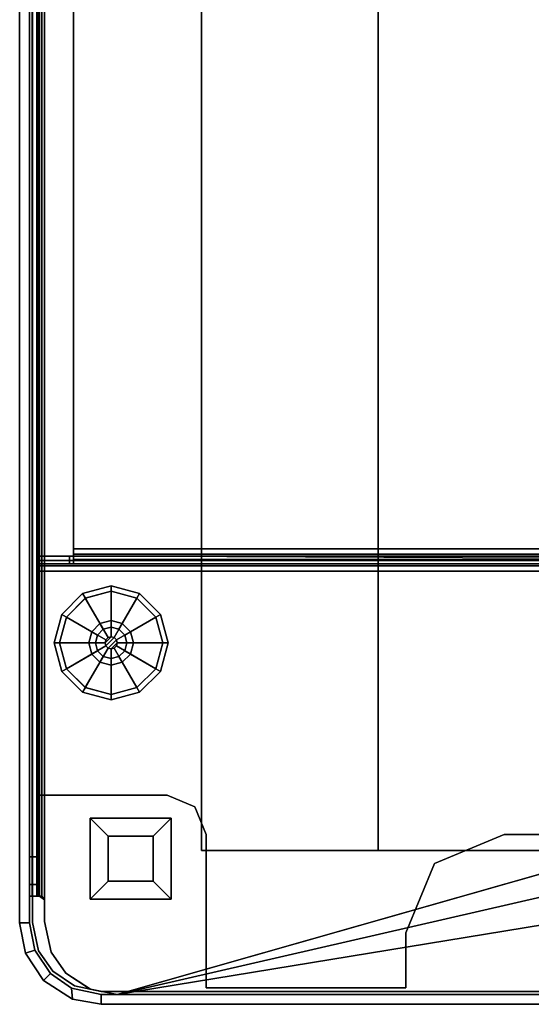
# Model space of a CAD drawing. Units: inches. Extents: x 0 to 220, y 2 to 75.
# Drawn here: x 129 to 134, y 21 to 31 of the extents above; entities that cross this region are included whole.
import ezdxf

# ---------------------------------------------------------------- set-up
doc = ezdxf.new("R2010")
doc.units = ezdxf.units.IN
doc.header["$MEASUREMENT"] = 0
for name, color, linetype in [('PHWALL-BASE', 7, 'Continuous'), ('PHWALL-GLIDE', 7, 'Continuous'), ('PHWALL-HARDWARE', 7, 'Continuous'), ('STORAGE-LAM', 4, 'Continuous'), ('STORAGE-LAMEDGE', 4, 'Continuous')]:
    doc.layers.add(name, color=color, linetype=linetype)

# ---------------------------------------------------------------- blocks, each defined once
blk = doc.blocks.new('PHZ120_75361_0T')
at = {"layer": 'PHWALL-BASE'}
for points in [[(13.5157, 9.3907, 1.1335), (13.5596, 9.3907, 1.0277), (13.5596, -9.3907, 1.0277), (13.5157, -9.3907, 1.1335)], [(13.5157, -9.3907, 3.161), (13.5157, 9.3907, 3.161), (13.5157, 9.3907, 1.1335), (13.5157, -9.3907, 1.1335)], [(13.5596, -9.3907, 1.0277), (13.5596, 9.3907, 1.0277), (13.6654, 9.3907, 0.9839), (13.6654, -9.3907, 0.9839)], [(13.5906, 9.3907, 1.1335), (13.5906, 9.3907, 3.161), (13.5906, -9.3907, 3.161), (13.5906, -9.3907, 1.1335)], [(13.6125, -9.3907, 1.0806), (13.6125, 9.3907, 1.0806), (13.5906, 9.3907, 1.1335), (13.5906, -9.3907, 1.1335)], [(13.6654, 9.3907, 1.0587), (13.6125, 9.3907, 1.0806), (13.6125, -9.3907, 1.0806), (13.6654, -9.3907, 1.0587)], [(13.5906, 9.0777, 3.161), (13.5906, 9.0383, 3.2083), (13.5906, -9.0383, 3.2083), (13.5906, -9.0777, 3.161)], [(13.4409, -9.0383, 3.3579), (13.4409, 9.0383, 3.3579), (7.8346, 9.0383, 3.3579), (7.8346, -9.0383, 3.3579)], [(7.8346, 9.0383, 3.2831), (13.4409, 9.0383, 3.2831), (13.4409, -9.0383, 3.2831), (7.8346, -9.0383, 3.2831)], [(13.5467, 9.0383, 3.3141), (13.4409, 9.0383, 3.3579), (13.4409, -9.0383, 3.3579), (13.5467, -9.0383, 3.3141)], [(13.4409, -9.0383, 3.2831), (13.4409, 9.0383, 3.2831), (13.4938, 9.0383, 3.2612), (13.4938, -9.0383, 3.2612)], [(13.4938, 9.0383, 3.2612), (13.5157, 9.0383, 3.2083), (13.5157, -9.0383, 3.2083), (13.4938, -9.0383, 3.2612)], [(13.5157, -9.0383, 3.2083), (13.5157, 9.0383, 3.2083), (13.5906, 9.0383, 3.2083), (13.5157, -9.0777, 3.161)], [(13.5906, -9.0383, 3.2083), (13.5906, 9.0383, 3.2083), (13.5467, 9.0383, 3.3141), (13.5467, -9.0383, 3.3141)], [(17.9016, -8.7618, 4.1366), (18, -8.7618, 4.1366), (18, -1.0347, 4.1366), (17.9016, -1.0347, 4.1366)], [(18, -1.0347, 0.6532), (18, -8.7618, 0.6532), (17.9016, -8.7618, 0.6532), (17.9016, -1.0347, 0.6532)], [(17.9016, -8.7618, 0.6532), (17.9016, -8.7618, 4.1366), (17.9016, -1.0347, 4.1366), (17.9016, -1.0347, 0.6532)], [(18, -1.0347, 4.1366), (18, -8.7618, 4.1366), (18, -8.7618, 0.6532), (18, -1.0347, 0.6532)], [(17.8705, -8.7598, 3.7784), (17.8705, -8.7598, 3.7327), (17.8705, -1.1713, 3.7327), (17.8705, -1.1713, 3.7784)], [(17.9008, -8.6016, 3.3579), (17.0108, -3.1564, 3.3579), (17.9008, -3.0622, 3.3579), (17.9008, -8.6016, 3.3579)], [(17.9008, -3.0622, 3.4327), (17.0108, -3.1564, 3.4327), (17.9008, -8.6016, 3.4327)], [(17.9008, -8.6016, 3.3579), (17.9008, -3.0622, 3.3579), (17.9008, -3.0622, 3.4327), (17.9008, -8.6016, 3.4327)], [(17.9008, -8.6016, 3.3579), (16.8378, -3.9677, 3.3579), (16.8378, -3.574, 3.3579), (17.0108, -3.1564, 3.3579)], [(16.8378, -3.574, 3.4327), (16.8378, -3.9677, 3.4327), (17.9008, -8.6016, 3.4327), (17.0108, -3.1564, 3.4327)], [(17.9008, -8.6016, 3.3579), (16.6409, -4.1646, 3.3579), (16.7801, -4.1069, 3.3579), (16.8378, -3.9677, 3.3579)], [(16.7801, -4.1069, 3.4327), (16.6409, -4.1646, 3.4327), (17.9008, -8.6016, 3.4327), (16.8378, -3.9677, 3.4327)], [(16.3012, -4.3307, 1.0587), (16.3012, -4.7244, 1.0587), (16.3012, -4.7244, 0.9839), (16.3012, -4.3307, 0.9839)], [(16.3012, -4.7244, 0.9839), (16.3012, -4.7244, 1.0587), (16.5895, -5.4204, 1.0587), (16.5895, -5.4204, 0.9839)], [(16.5895, -5.4204, 1.0587), (17.2854, -5.7087, 1.0587), (17.2854, -5.7087, 0.9839), (16.5895, -5.4204, 0.9839)], [(17.2854, -5.7087, 0.9839), (17.2854, -5.7087, 1.0587), (17.8366, -5.7087, 1.0587), (17.8366, -5.7087, 0.9839)], [(17.8366, -5.7087, 1.0587), (17.8366, -5.7087, 0.9839), (17.8366, -7.7077, 0.9839), (17.8366, -7.7077, 1.0587)], [(16.3012, -7.7077, 1.0587), (16.0228, -7.823, 1.0587), (16.0228, -7.823, 0.9839), (16.3012, -7.7077, 0.9839)], [(17.8366, -7.7077, 0.9839), (17.8366, -7.7077, 1.0587), (16.3012, -7.7077, 1.0587), (16.3012, -7.7077, 0.9839)], [(16.0228, -7.823, 0.9839), (16.0228, -7.823, 1.0587), (15.9075, -8.1014, 1.0587), (15.9075, -8.1014, 0.9839)], [(15.9075, -8.1014, 1.0587), (15.9075, -9.3907, 1.0587), (15.9075, -9.3907, 0.9839), (15.9075, -8.1014, 0.9839)], [(17.9008, -8.6016, 3.4327), (17.8496, -8.8698, 3.4327), (17.8492, -8.8708, 3.3579), (17.9008, -8.6016, 3.3579)], [(17.8705, -8.7598, 3.7784), (17.8161, -9.028, 3.7784), (17.8161, -9.0282, 3.7327), (17.8705, -8.7598, 3.7327)], [(17.9016, -8.7618, 4.1366), (17.8369, -9.0596, 4.1366), (17.9481, -9.0482, 4.1366), (18, -8.7618, 4.1366)], [(17.9481, -9.0482, 0.6532), (17.8369, -9.0596, 0.6532), (17.9016, -8.7618, 0.6532), (18, -8.7618, 0.6532)], [(17.9016, -8.7618, 0.6532), (17.8369, -9.0596, 0.6532), (17.8369, -9.0596, 4.1366), (17.9016, -8.7618, 4.1366)], [(17.9481, -9.0482, 4.1366), (17.9481, -9.0482, 0.6532), (18, -8.7618, 0.6532), (18, -8.7618, 4.1366)], [(17.6875, -9.1166, 3.4327), (17.6875, -9.1166, 3.3579), (17.8492, -8.8708, 3.3579), (17.8496, -8.8698, 3.4327)], [(13.4409, -9.0383, 3.3579), (7.8346, -9.0383, 3.3579), (7.8346, -9.0383, 3.2831), (13.4409, -9.0383, 3.2831)], [(13.4938, -9.0383, 3.2612), (13.5467, -9.0383, 3.3141), (13.4409, -9.0383, 3.3579), (13.4409, -9.0383, 3.2831)], [(13.5906, -9.0383, 3.2083), (13.5467, -9.0383, 3.3141), (13.4938, -9.0383, 3.2612), (13.5157, -9.0383, 3.2083)], [(13.5157, -9.0777, 3.161), (13.5906, -9.0777, 3.161), (13.5906, -9.0383, 3.2083), (13.5157, -9.0383, 3.2083)], [(17.6687, -9.247, 3.7784), (17.6687, -9.247, 3.7327), (17.8161, -9.0282, 3.7327), (17.8161, -9.028, 3.7784)], [(17.6914, -9.2693, 4.1366), (17.761, -9.3389, 4.1366), (17.9481, -9.0482, 4.1366), (17.8369, -9.0596, 4.1366)], [(17.9481, -9.0482, 0.6532), (17.761, -9.3389, 0.6532), (17.6914, -9.2693, 0.6532), (17.8369, -9.0596, 0.6532)], [(17.6914, -9.2693, 0.6532), (17.6914, -9.2693, 4.1366), (17.8369, -9.0596, 4.1366), (17.8369, -9.0596, 0.6532)], [(17.9481, -9.0482, 4.1366), (17.761, -9.3389, 4.1366), (17.761, -9.3389, 0.6532), (17.9481, -9.0482, 0.6532)], [(13.5906, -9.3907, 3.161), (13.5906, -9.0777, 3.161), (13.5157, -9.0777, 3.161), (13.5157, -9.3907, 3.161)], [(17.4795, -9.262, 3.3579), (17.6875, -9.1166, 3.3579), (17.6875, -9.1166, 3.4327), (17.4795, -9.262, 3.4327)], [(17.1724, -9.3299, 3.4327), (17.1724, -9.3299, 3.3579), (17.4795, -9.262, 3.3579), (17.4795, -9.262, 3.4327)], [(17.6687, -9.247, 3.7784), (17.4619, -9.3892, 3.7784), (17.464, -9.3882, 3.7327), (17.6687, -9.247, 3.7327)], [(16.9539, -9.3299, 3.3579), (16.9165, -9.3552, 3.3535), (-16.9165, -9.3552, 3.3535), (-16.9539, -9.3299, 3.3579)], [(16.9539, -9.3299, 3.4327), (-16.9539, -9.3299, 3.4327), (-16.9165, -9.3804, 3.4239), (16.9165, -9.3804, 3.4239)], [(-16.9165, -9.3552, 3.3535), (16.9165, -9.3552, 3.3535), (16.9165, -9.3911, 3.3261), (-16.9165, -9.3911, 3.3261)], [(16.9165, -9.3552, 3.3535), (16.9539, -9.3299, 3.3579), (16.9539, -9.3299, 3.4327), (16.9165, -9.3804, 3.4239)], [(16.9165, -9.4523, 3.3692), (16.9165, -9.3911, 3.3261), (16.9165, -9.3552, 3.3535), (16.9165, -9.3804, 3.4239)], [(16.9539, -9.3299, 3.4327), (16.9539, -9.3299, 3.3579), (17.1724, -9.3299, 3.3579), (17.1724, -9.3299, 3.4327)], [(17.6914, -9.2693, 4.1366), (17.4584, -9.4249, 4.1366), (17.4884, -9.519, 4.1366), (17.761, -9.3389, 4.1366)], [(17.4884, -9.519, 0.6532), (17.4584, -9.4249, 0.6532), (17.6914, -9.2693, 0.6532), (17.761, -9.3389, 0.6532)], [(17.6914, -9.2693, 0.6532), (17.4584, -9.4249, 0.6532), (17.4584, -9.4249, 4.1366), (17.6914, -9.2693, 4.1366)], [(17.4884, -9.519, 4.1366), (17.4884, -9.519, 0.6532), (17.761, -9.3389, 0.6532), (17.761, -9.3389, 4.1366)], [(17.1815, -9.4488, 3.7784), (-17.1815, -9.4488, 3.7784), (-17.1815, -9.4488, 3.7327), (17.1815, -9.4488, 3.7327)], [(-16.9165, -9.3804, 3.4239), (-16.9165, -9.4523, 3.3692), (16.9165, -9.4523, 3.3692), (16.9165, -9.3804, 3.4239)], [(16.9165, -9.3911, 3.3261), (16.9165, -9.4047, 3.2831), (-16.9165, -9.4047, 3.2831), (-16.9165, -9.3911, 3.3261)], [(16.9165, -9.4523, 3.3692), (-16.9165, -9.4523, 3.3692), (-16.9165, -9.4795, 3.2831), (16.9165, -9.4795, 3.2831)], [(13.5157, -9.3907, 3.161), (13.5906, -9.3907, 3.161), (13.5906, -9.3907, 1.1335), (13.5157, -9.3907, 1.1335)], [(13.5596, -9.3907, 1.0277), (13.6125, -9.3907, 1.0806), (13.5906, -9.3907, 1.1335), (13.5157, -9.3907, 1.1335)], [(13.6654, -9.3907, 1.0587), (13.6125, -9.3907, 1.0806), (13.5596, -9.3907, 1.0277), (13.6654, -9.3907, 0.9839)], [(15.9075, -9.3907, 0.9839), (15.9075, -9.3907, 1.0587), (13.6654, -9.3907, 1.0587), (13.6654, -9.3907, 0.9839)], [(16.5228, -9.4795, 0.6532), (16.5228, -9.4047, 0.6532), (16.8012, -9.4047, 0.7685), (16.8012, -9.4795, 0.7685)], [(16.8012, -9.4047, 0.7685), (16.9165, -9.4047, 1.0469), (16.9165, -9.4795, 1.0469), (16.8012, -9.4795, 0.7685)], [(16.9165, -9.4047, 3.2831), (16.9165, -9.3911, 3.3261), (16.9165, -9.4523, 3.3692), (16.9165, -9.4795, 3.2831)], [(16.9165, -9.4795, 1.0469), (16.9165, -9.4047, 1.0469), (16.9165, -9.4047, 3.2831), (16.9165, -9.4795, 3.2831)], [(17.1815, -9.4488, 3.7784), (17.1815, -9.4488, 3.7327), (17.464, -9.3882, 3.7327), (17.4619, -9.3892, 3.7784)], [(17.1839, -9.4795, 4.1366), (17.1839, -9.578, 4.1366), (17.4884, -9.519, 4.1366), (17.4584, -9.4249, 4.1366)], [(17.4884, -9.519, 0.6532), (17.1839, -9.578, 0.6532), (17.1839, -9.4795, 0.6532), (17.4584, -9.4249, 0.6532)], [(17.1839, -9.4795, 0.6532), (17.1839, -9.4795, 4.1366), (17.4584, -9.4249, 4.1366), (17.4584, -9.4249, 0.6532)], [(17.1839, -9.4795, 4.1366), (-17.1839, -9.4795, 4.1366), (-17.1839, -9.578, 4.1366), (17.1839, -9.578, 4.1366)], [(-17.1839, -9.578, 0.6532), (-17.1839, -9.4795, 0.6532), (17.1839, -9.4795, 0.6532), (17.1839, -9.578, 0.6532)], [(17.1839, -9.4795, 0.6532), (-17.1839, -9.4795, 0.6532), (-17.1839, -9.4795, 4.1366), (17.1839, -9.4795, 4.1366)], [(17.4884, -9.519, 4.1366), (17.1839, -9.578, 4.1366), (17.1839, -9.578, 0.6532), (17.4884, -9.519, 0.6532)], [(-17.1839, -9.578, 4.1366), (-17.1839, -9.578, 0.6532), (17.1839, -9.578, 0.6532), (17.1839, -9.578, 4.1366)]]:
    blk.add_3dface(points, dxfattribs=at)
for points, invisible_edges in [([(15.6319, -0.2306, 1.0587), (15.6319, 0.2306, 1.0587), (13.6654, 9.3907, 1.0587), (13.6654, -9.3907, 1.0587)], 10), ([(15.6319, -0.2306, 0.9839), (13.6654, -9.3907, 0.9839), (13.6654, 9.3907, 0.9839), (15.6319, 0.2306, 0.9839)], 5), ([(15.9075, -9.3907, 1.0587), (15.7472, -0.509, 1.0587), (15.6319, -0.2306, 1.0587), (13.6654, -9.3907, 1.0587)], 5), ([(15.9075, -9.3907, 0.9839), (13.6654, -9.3907, 0.9839), (15.6319, -0.2306, 0.9839), (15.7472, -0.509, 0.9839)], 10), ([(16.0228, -7.823, 1.0587), (15.7472, -0.509, 1.0587), (15.9075, -9.3907, 1.0587), (15.9075, -8.1014, 1.0587)], 3), ([(16.3012, -4.3307, 1.0587), (15.7472, -0.509, 1.0587), (16.0228, -7.823, 1.0587), (16.3012, -4.7244, 1.0587)], 7), ([(16.0228, -7.823, 0.9839), (15.9075, -8.1014, 0.9839), (15.9075, -9.3907, 0.9839), (15.7472, -0.509, 0.9839)], 12), ([(16.3012, -4.3307, 0.9839), (16.3012, -4.7244, 0.9839), (16.0228, -7.823, 0.9839), (15.7472, -0.509, 0.9839)], 14), ([(17.8705, -1.1713, 3.7327), (17.8705, -8.7598, 3.7327), (-17.8705, -8.7598, 3.7327), (-17.8705, -1.1713, 3.7327)], 10), ([(-17.8705, -8.7598, 3.7784), (17.8705, -8.7598, 3.7784), (17.8705, -1.1713, 3.7784), (-17.8705, -1.1713, 3.7784)], 5), ([(-16.6409, -4.1646, 3.3579), (16.6409, -4.1646, 3.3579), (17.9008, -8.6016, 3.3579), (-17.9008, -8.6016, 3.3579)], 5), ([(17.9008, -8.6016, 3.4327), (16.6409, -4.1646, 3.4327), (-16.6409, -4.1646, 3.4327), (-17.9008, -8.6016, 3.4327)], 10), ([(16.3012, -7.7077, 1.0587), (16.5895, -5.4204, 1.0587), (16.3012, -4.7244, 1.0587), (16.0228, -7.823, 1.0587)], 5), ([(16.3012, -7.7077, 0.9839), (16.0228, -7.823, 0.9839), (16.3012, -4.7244, 0.9839), (16.5895, -5.4204, 0.9839)], 10), ([(17.2854, -5.7087, 1.0587), (16.5895, -5.4204, 1.0587), (16.3012, -7.7077, 1.0587), (17.8366, -7.7077, 1.0587)], 10), ([(17.2854, -5.7087, 0.9839), (17.8366, -7.7077, 0.9839), (16.3012, -7.7077, 0.9839), (16.5895, -5.4204, 0.9839)], 5), ([(17.8366, -7.7077, 1.0587), (17.8366, -5.7087, 1.0587), (17.2854, -5.7087, 1.0587), (17.8366, -7.7077, 1.0587)], 4), ([(17.8366, -7.7077, 0.9839), (17.8366, -7.7077, 0.9839), (17.2854, -5.7087, 0.9839), (17.8366, -5.7087, 0.9839)], 2), ([(17.8492, -8.8708, 3.3579), (-17.8462, -8.8783, 3.3579), (-17.9008, -8.6016, 3.3579), (17.9008, -8.6016, 3.3579)], 5), ([(17.8496, -8.8698, 3.4327), (17.9012, -8.6007, 3.4327), (-17.9004, -8.6007, 3.4327), (-17.8458, -8.8774, 3.4327)], 10), ([(17.8161, -9.0282, 3.7327), (-17.8161, -9.0282, 3.7327), (-17.8705, -8.7598, 3.7327), (17.8705, -8.7598, 3.7327)], 5), ([(-17.8705, -8.7598, 3.7784), (-17.8161, -9.0282, 3.7784), (17.8161, -9.0282, 3.7784), (17.8705, -8.7598, 3.7784)], 10), ([(17.8496, -8.8698, 3.4327), (-17.8462, -8.8783, 3.4327), (-17.6875, -9.1166, 3.4327), (17.6875, -9.1166, 3.4327)], 5), ([(17.8492, -8.8708, 3.3579), (17.6875, -9.1166, 3.3579), (-17.6875, -9.1166, 3.3579), (-17.8462, -8.8783, 3.3579)], 10), ([(17.8161, -9.0282, 3.7327), (17.6687, -9.247, 3.7327), (-17.6687, -9.247, 3.7327), (-17.8161, -9.0282, 3.7327)], 10), ([(-17.6687, -9.247, 3.7784), (17.6687, -9.247, 3.7784), (17.8161, -9.0282, 3.7784), (-17.8161, -9.0282, 3.7784)], 5), ([(-17.6875, -9.1166, 3.3579), (17.6875, -9.1166, 3.3579), (17.4795, -9.262, 3.3579), (-17.4478, -9.2759, 3.3579)], 5), ([(-17.6875, -9.1166, 3.4327), (-17.4478, -9.2759, 3.4327), (17.4795, -9.262, 3.4327), (17.6875, -9.1166, 3.4327)], 10), ([(17.464, -9.3882, 3.7327), (-17.464, -9.3882, 3.7327), (-17.6687, -9.247, 3.7327), (17.6687, -9.247, 3.7327)], 5), ([(-17.6687, -9.247, 3.7784), (-17.464, -9.3882, 3.7784), (17.464, -9.3882, 3.7784), (17.6687, -9.247, 3.7784)], 10), ([(17.4795, -9.262, 3.3579), (17.1724, -9.3299, 3.3579), (-17.1724, -9.3299, 3.3579), (-17.4478, -9.2759, 3.3579)], 8), ([(17.4795, -9.262, 3.4327), (-17.4478, -9.2759, 3.4327), (-17.1724, -9.3299, 3.4327), (17.1724, -9.3299, 3.4327)], 1), ([(17.464, -9.3882, 3.7327), (17.1815, -9.4488, 3.7327), (-17.1815, -9.4488, 3.7327), (-17.464, -9.3882, 3.7327)], 8), ([(-17.1815, -9.4488, 3.7784), (17.1815, -9.4488, 3.7784), (17.464, -9.3882, 3.7784), (-17.464, -9.3882, 3.7784)], 4), ([(16.9165, -9.4047, 1.0469), (16.8012, -9.4047, 0.7685), (-16.8012, -9.4047, 0.7685), (-16.9165, -9.4047, 1.0469)], 10), ([(-16.9165, -9.4047, 3.2831), (16.9165, -9.4047, 3.2831), (16.9165, -9.4047, 1.0469), (-16.9165, -9.4047, 1.0469)], 4), ([(-16.8012, -9.4047, 0.7685), (16.8012, -9.4047, 0.7685), (16.5228, -9.4047, 0.6532), (-16.5228, -9.4047, 0.6532)], 5), ([(-16.5228, -9.4047, 0.6532), (16.5228, -9.4047, 0.6532), (16.5228, -9.4795, 0.6532), (-16.5228, -9.4795, 0.6532)], 5), ([(16.9165, -9.4795, 1.0469), (-16.9165, -9.4795, 1.0469), (-16.8012, -9.4795, 0.7685), (16.8012, -9.4795, 0.7685)], 5), ([(-16.9165, -9.4795, 3.2831), (-16.9165, -9.4795, 1.0469), (16.9165, -9.4795, 1.0469), (16.9165, -9.4795, 3.2831)], 2), ([(-16.8012, -9.4795, 0.7685), (-16.5228, -9.4795, 0.6532), (16.5228, -9.4795, 0.6532), (16.8012, -9.4795, 0.7685)], 10)]:
    blk.add_3dface(points, dxfattribs=dict(at, invisible_edges=invisible_edges))
at = {"layer": 'PHWALL-GLIDE'}
for points in [[(13.8882, -8.376, 0.0827), (14.0972, -8.167, 0.0827), (14.1239, -8.2134, 0.0239), (13.9346, -8.4028, 0.0239)], [(13.8882, -8.376, 0.2308), (14.0972, -8.167, 0.2308), (14.0972, -8.167, 0.0827), (13.8882, -8.376, 0.0827)], [(13.935, -8.403, 0.2897), (14.1242, -8.2138, 0.2897), (14.0972, -8.167, 0.2308), (13.8882, -8.376, 0.2308)], [(14.0972, -8.167, 0.0827), (14.3826, -8.0906, 0.0827), (14.3826, -8.1441, 0.0239), (14.1239, -8.2134, 0.0239)], [(14.0972, -8.167, 0.2308), (14.3826, -8.0906, 0.2308), (14.3826, -8.0906, 0.0827), (14.0972, -8.167, 0.0827)], [(14.1242, -8.2138, 0.2897), (14.3826, -8.1446, 0.2897), (14.3826, -8.0906, 0.2308), (14.0972, -8.167, 0.2308)], [(14.1239, -8.2134, 0.0239), (14.3826, -8.1441, 0.0239), (14.3826, -8.6003, 0), (14.352, -8.6085, 0)], [(14.2709, -8.4679, 0.3146), (14.3826, -8.438, 0.3146), (14.3826, -8.1446, 0.2897), (14.1242, -8.2138, 0.2897)], [(14.3826, -8.0906, 0.0827), (14.668, -8.167, 0.0827), (14.6413, -8.2134, 0.0239), (14.3826, -8.1441, 0.0239)], [(14.3826, -8.0906, 0.2308), (14.668, -8.167, 0.2308), (14.668, -8.167, 0.0827), (14.3826, -8.0906, 0.0827)], [(14.3826, -8.1446, 0.2897), (14.641, -8.2138, 0.2897), (14.668, -8.167, 0.2308), (14.3826, -8.0906, 0.2308)], [(14.3826, -8.1441, 0.0239), (14.6413, -8.2134, 0.0239), (14.4132, -8.6085, 0), (14.3826, -8.6003, 0)], [(14.3826, -8.438, 0.3146), (14.4943, -8.4679, 0.3146), (14.641, -8.2138, 0.2897), (14.3826, -8.1446, 0.2897)], [(14.641, -8.2138, 0.2897), (14.8302, -8.403, 0.2897), (14.877, -8.376, 0.2308), (14.668, -8.167, 0.2308)], [(14.668, -8.167, 0.0827), (14.877, -8.376, 0.0827), (14.8306, -8.4028, 0.0239), (14.6413, -8.2134, 0.0239)], [(14.668, -8.167, 0.2308), (14.877, -8.376, 0.2308), (14.877, -8.376, 0.0827), (14.668, -8.167, 0.0827)], [(13.9346, -8.4028, 0.0239), (14.1239, -8.2134, 0.0239), (14.352, -8.6085, 0), (14.3297, -8.6309, 0)], [(14.1891, -8.5497, 0.3146), (14.2709, -8.4679, 0.3146), (14.1242, -8.2138, 0.2897), (13.935, -8.403, 0.2897)], [(14.6413, -8.2134, 0.0239), (14.8306, -8.4028, 0.0239), (14.4355, -8.6309, 0), (14.4132, -8.6085, 0)], [(14.4943, -8.4679, 0.3146), (14.5761, -8.5497, 0.3146), (14.8302, -8.403, 0.2897), (14.641, -8.2138, 0.2897)], [(13.8117, -8.6614, 0.0827), (13.8882, -8.376, 0.0827), (13.9346, -8.4028, 0.0239), (13.8653, -8.6614, 0.0239)], [(13.8117, -8.6614, 0.2308), (13.8882, -8.376, 0.2308), (13.8882, -8.376, 0.0827), (13.8117, -8.6614, 0.0827)], [(13.8658, -8.6614, 0.2897), (13.935, -8.403, 0.2897), (13.8882, -8.376, 0.2308), (13.8117, -8.6614, 0.2308)], [(14.8302, -8.403, 0.2897), (14.8994, -8.6614, 0.2897), (14.9535, -8.6614, 0.2308), (14.877, -8.376, 0.2308)], [(14.877, -8.376, 0.0827), (14.9535, -8.6614, 0.0827), (14.8999, -8.6614, 0.0239), (14.8306, -8.4028, 0.0239)], [(14.877, -8.376, 0.2308), (14.9535, -8.6614, 0.2308), (14.9535, -8.6614, 0.0827), (14.877, -8.376, 0.0827)], [(13.8653, -8.6614, 0.0239), (13.9346, -8.4028, 0.0239), (14.3297, -8.6309, 0), (14.3215, -8.6614, 0)], [(14.1592, -8.6614, 0.3146), (14.1891, -8.5497, 0.3146), (13.935, -8.403, 0.2897), (13.8658, -8.6614, 0.2897)], [(14.2462, -8.5827, 0.354), (14.3039, -8.525, 0.354), (14.2709, -8.4679, 0.3146), (14.1891, -8.5497, 0.3146)], [(14.3039, -8.525, 0.354), (14.3826, -8.5039, 0.354), (14.3826, -8.438, 0.3146), (14.2709, -8.4679, 0.3146)], [(14.3826, -8.5039, 0.354), (14.4613, -8.525, 0.354), (14.4943, -8.4679, 0.3146), (14.3826, -8.438, 0.3146)], [(14.8306, -8.4028, 0.0239), (14.8999, -8.6614, 0.0239), (14.4437, -8.6614, 0), (14.4355, -8.6309, 0)], [(14.4613, -8.525, 0.354), (14.519, -8.5827, 0.354), (14.5761, -8.5497, 0.3146), (14.4943, -8.4679, 0.3146)], [(14.5761, -8.5497, 0.3146), (14.606, -8.6614, 0.3146), (14.8994, -8.6614, 0.2897), (14.8302, -8.403, 0.2897)], [(14.2251, -8.6614, 0.354), (14.2462, -8.5827, 0.354), (14.1891, -8.5497, 0.3146), (14.1592, -8.6614, 0.3146)], [(14.2462, -8.5827, 2.7555), (14.3039, -8.525, 2.7555), (14.3039, -8.525, 0.354), (14.2462, -8.5827, 0.354)], [(14.3039, -8.525, 2.7555), (14.3826, -8.5039, 2.7555), (14.3826, -8.5039, 0.354), (14.3039, -8.525, 0.354)], [(14.3826, -8.5039, 2.7555), (14.4613, -8.525, 2.7555), (14.4613, -8.525, 0.354), (14.3826, -8.5039, 0.354)], [(14.4613, -8.525, 2.7555), (14.519, -8.5827, 2.7555), (14.519, -8.5827, 0.354), (14.4613, -8.525, 0.354)], [(14.519, -8.5827, 0.354), (14.5401, -8.6614, 0.354), (14.606, -8.6614, 0.3146), (14.5761, -8.5497, 0.3146)], [(13.8882, -8.9469, 0.0827), (13.8117, -8.6614, 0.0827), (13.8653, -8.6614, 0.0239), (13.9346, -8.9201, 0.0239)], [(13.8882, -8.9469, 0.2308), (13.8117, -8.6614, 0.2308), (13.8117, -8.6614, 0.0827), (13.8882, -8.9469, 0.0827)], [(13.935, -8.9198, 0.2897), (13.8658, -8.6614, 0.2897), (13.8117, -8.6614, 0.2308), (13.8882, -8.9469, 0.2308)], [(13.9346, -8.9201, 0.0239), (13.8653, -8.6614, 0.0239), (14.3215, -8.6614, 0), (14.3297, -8.692, 0)], [(14.1891, -8.7731, 0.3146), (14.1592, -8.6614, 0.3146), (13.8658, -8.6614, 0.2897), (13.935, -8.9198, 0.2897)], [(14.2462, -8.7402, 0.354), (14.2251, -8.6614, 0.354), (14.1592, -8.6614, 0.3146), (14.1891, -8.7731, 0.3146)], [(14.2251, -8.6614, 2.7555), (14.2462, -8.5827, 2.7555), (14.2462, -8.5827, 0.354), (14.2251, -8.6614, 0.354)], [(14.2462, -8.7402, 2.7555), (14.2251, -8.6614, 2.7555), (14.2251, -8.6614, 0.354), (14.2462, -8.7402, 0.354)], [(14.3826, -8.7225, 0), (14.3215, -8.6614, 0), (14.3297, -8.6309, 0), (14.4132, -8.7143, 0)], [(14.3826, -8.7225, 0), (14.352, -8.7143, 0), (14.3297, -8.692, 0), (14.3215, -8.6614, 0)], [(14.4355, -8.692, 0), (14.4132, -8.7143, 0), (14.3297, -8.6309, 0), (14.352, -8.6085, 0)], [(14.4355, -8.692, 0), (14.352, -8.6085, 0), (14.3826, -8.6003, 0), (14.4437, -8.6614, 0)], [(14.4355, -8.6309, 0), (14.4437, -8.6614, 0), (14.3826, -8.6003, 0), (14.4132, -8.6085, 0)], [(14.8999, -8.6614, 0.0239), (14.8306, -8.9201, 0.0239), (14.4355, -8.692, 0), (14.4437, -8.6614, 0)], [(14.519, -8.5827, 2.7555), (14.5401, -8.6614, 2.7555), (14.5401, -8.6614, 0.354), (14.519, -8.5827, 0.354)], [(14.5401, -8.6614, 0.354), (14.519, -8.7402, 0.354), (14.5761, -8.7731, 0.3146), (14.606, -8.6614, 0.3146)], [(14.5401, -8.6614, 2.7555), (14.519, -8.7402, 2.7555), (14.519, -8.7402, 0.354), (14.5401, -8.6614, 0.354)], [(14.606, -8.6614, 0.3146), (14.5761, -8.7731, 0.3146), (14.8302, -8.9198, 0.2897), (14.8994, -8.6614, 0.2897)], [(14.8994, -8.6614, 0.2897), (14.8302, -8.9198, 0.2897), (14.877, -8.9469, 0.2308), (14.9535, -8.6614, 0.2308)], [(14.9535, -8.6614, 0.0827), (14.877, -8.9469, 0.0827), (14.8306, -8.9201, 0.0239), (14.8999, -8.6614, 0.0239)], [(14.9535, -8.6614, 0.2308), (14.877, -8.9469, 0.2308), (14.877, -8.9469, 0.0827), (14.9535, -8.6614, 0.0827)], [(14.1239, -9.1094, 0.0239), (13.9346, -8.9201, 0.0239), (14.3297, -8.692, 0), (14.352, -8.7143, 0)], [(14.3826, -9.1787, 0.0239), (14.1239, -9.1094, 0.0239), (14.352, -8.7143, 0), (14.3826, -8.7225, 0)], [(14.3039, -8.7978, 0.354), (14.2462, -8.7402, 0.354), (14.1891, -8.7731, 0.3146), (14.2709, -8.8549, 0.3146)], [(14.3039, -8.7978, 2.7555), (14.2462, -8.7402, 2.7555), (14.2462, -8.7402, 0.354), (14.3039, -8.7978, 0.354)], [(14.6413, -9.1094, 0.0239), (14.3826, -9.1787, 0.0239), (14.3826, -8.7225, 0), (14.4132, -8.7143, 0)], [(14.8306, -8.9201, 0.0239), (14.6413, -9.1094, 0.0239), (14.4132, -8.7143, 0), (14.4355, -8.692, 0)], [(14.519, -8.7402, 0.354), (14.4613, -8.7978, 0.354), (14.4943, -8.8549, 0.3146), (14.5761, -8.7731, 0.3146)], [(14.519, -8.7402, 2.7555), (14.4613, -8.7978, 2.7555), (14.4613, -8.7978, 0.354), (14.519, -8.7402, 0.354)], [(14.2709, -8.8549, 0.3146), (14.1891, -8.7731, 0.3146), (13.935, -8.9198, 0.2897), (14.1242, -9.109, 0.2897)], [(14.3826, -8.8848, 0.3146), (14.2709, -8.8549, 0.3146), (14.1242, -9.109, 0.2897), (14.3826, -9.1782, 0.2897)], [(14.3826, -8.8189, 0.354), (14.3039, -8.7978, 0.354), (14.2709, -8.8549, 0.3146), (14.3826, -8.8848, 0.3146)], [(14.3826, -8.8189, 2.7555), (14.3039, -8.7978, 2.7555), (14.3039, -8.7978, 0.354), (14.3826, -8.8189, 0.354)], [(14.4613, -8.7978, 0.354), (14.3826, -8.8189, 0.354), (14.3826, -8.8848, 0.3146), (14.4943, -8.8549, 0.3146)], [(14.4613, -8.7978, 2.7555), (14.3826, -8.8189, 2.7555), (14.3826, -8.8189, 0.354), (14.4613, -8.7978, 0.354)], [(14.4943, -8.8549, 0.3146), (14.3826, -8.8848, 0.3146), (14.3826, -9.1782, 0.2897), (14.641, -9.109, 0.2897)], [(14.5761, -8.7731, 0.3146), (14.4943, -8.8549, 0.3146), (14.641, -9.109, 0.2897), (14.8302, -8.9198, 0.2897)], [(14.1242, -9.109, 0.2897), (13.935, -8.9198, 0.2897), (13.8882, -8.9469, 0.2308), (14.0972, -9.1558, 0.2308)], [(14.0972, -9.1558, 0.0827), (13.8882, -8.9469, 0.0827), (13.9346, -8.9201, 0.0239), (14.1239, -9.1094, 0.0239)], [(14.0972, -9.1558, 0.2308), (13.8882, -8.9469, 0.2308), (13.8882, -8.9469, 0.0827), (14.0972, -9.1558, 0.0827)], [(14.8302, -8.9198, 0.2897), (14.641, -9.109, 0.2897), (14.668, -9.1558, 0.2308), (14.877, -8.9469, 0.2308)], [(14.877, -8.9469, 0.0827), (14.668, -9.1558, 0.0827), (14.6413, -9.1094, 0.0239), (14.8306, -8.9201, 0.0239)], [(14.877, -8.9469, 0.2308), (14.668, -9.1558, 0.2308), (14.668, -9.1558, 0.0827), (14.877, -8.9469, 0.0827)], [(14.3826, -9.1782, 0.2897), (14.1242, -9.109, 0.2897), (14.0972, -9.1558, 0.2308), (14.3826, -9.2323, 0.2308)], [(14.3826, -9.2323, 0.0827), (14.0972, -9.1558, 0.0827), (14.1239, -9.1094, 0.0239), (14.3826, -9.1787, 0.0239)], [(14.3826, -9.2323, 0.2308), (14.0972, -9.1558, 0.2308), (14.0972, -9.1558, 0.0827), (14.3826, -9.2323, 0.0827)], [(14.641, -9.109, 0.2897), (14.3826, -9.1782, 0.2897), (14.3826, -9.2323, 0.2308), (14.668, -9.1558, 0.2308)], [(14.668, -9.1558, 0.0827), (14.3826, -9.2323, 0.0827), (14.3826, -9.1787, 0.0239), (14.6413, -9.1094, 0.0239)], [(14.668, -9.1558, 0.2308), (14.3826, -9.2323, 0.2308), (14.3826, -9.2323, 0.0827), (14.668, -9.1558, 0.0827)]]:
    blk.add_3dface(points, dxfattribs=at)
at = {"layer": 'PHWALL-HARDWARE'}
for points in [[(16.9492, -8.0587, 3.4918), (16.9492, -8.0587, 3.4327), (16.1374, -8.0587, 3.4327), (16.1374, -8.0587, 3.4918)], [(16.1374, -8.8705, 3.4918), (16.1374, -8.0587, 3.4918), (16.1374, -8.0587, 3.4327), (16.1374, -8.8705, 3.4327)], [(16.1374, -8.0587, 3.4327), (16.9492, -8.0587, 3.4327), (16.9492, -8.8705, 3.4327), (16.1374, -8.8705, 3.4327)], [(16.3177, -8.6901, 3.7327), (16.3177, -8.239, 3.7327), (16.1374, -8.0587, 3.4918), (16.1374, -8.8705, 3.4918)], [(16.9492, -8.0587, 3.4918), (16.1374, -8.0587, 3.4918), (16.3177, -8.239, 3.7327), (16.7689, -8.239, 3.7327)], [(16.9492, -8.8705, 3.4918), (16.9492, -8.0587, 3.4918), (16.7689, -8.239, 3.7327), (16.7689, -8.6901, 3.7327)], [(16.9492, -8.0587, 3.4918), (16.9492, -8.8705, 3.4918), (16.9492, -8.8705, 3.4327), (16.9492, -8.0587, 3.4327)], [(16.3177, -8.6901, 3.7327), (16.7689, -8.6901, 3.7327), (16.7689, -8.239, 3.7327), (16.3177, -8.239, 3.7327)], [(16.7689, -8.6901, 3.7327), (16.3177, -8.6901, 3.7327), (16.1374, -8.8705, 3.4918), (16.9492, -8.8705, 3.4918)], [(16.1374, -8.8705, 3.4918), (16.1374, -8.8705, 3.4327), (16.9492, -8.8705, 3.4327), (16.9492, -8.8705, 3.4918)]]:
    blk.add_3dface(points, dxfattribs=at)
blk = doc.blocks.new('PHZ160_36L_0T')
at = {"layer": 'STORAGE-LAM'}
for points in [[(-16.4606, -7.7559, 18.8781), (16.4606, -7.7559, 18.8781), (16.4606, 7.7559, 18.8781), (-16.4606, 7.7559, 18.8781)], [(-16.4606, 7.7559, 18.0907), (16.4606, 7.7559, 18.0907), (16.4606, -7.7559, 18.0907), (-16.4606, -7.7559, 18.0907)], [(-16.4606, -7.7559, 34.2411), (16.4606, -7.7559, 34.2411), (16.4606, 7.7559, 34.2411), (-16.4606, 7.7559, 34.2411)], [(-16.4606, 7.7559, 33.4537), (16.4606, 7.7559, 33.4537), (16.4606, -7.7559, 33.4537), (-16.4606, -7.7559, 33.4537)], [(-16.4606, -5.9843, 49.6041), (16.4606, -5.9843, 49.6041), (16.4606, 5.9843, 49.6041), (-16.4606, 5.9843, 49.6041)], [(-16.4606, 5.9843, 48.8167), (16.4606, 5.9843, 48.8167), (16.4606, -5.9843, 48.8167), (-16.4606, -5.9843, 48.8167)], [(-16.4606, -5.9843, 64.9672), (16.4606, -5.9843, 64.9672), (16.4606, 5.9843, 64.9672), (-16.4606, 5.9843, 64.9672)], [(-16.4606, 5.9843, 64.1798), (16.4606, 5.9843, 64.1798), (16.4606, -5.9843, 64.1798), (-16.4606, -5.9843, 64.1798)]]:
    blk.add_3dface(points, dxfattribs=at)
at = {"layer": 'STORAGE-LAMEDGE'}
for points in [[(16.4606, 7.7559, 18.0907), (16.4606, 7.7559, 18.8781), (16.4606, -7.7559, 18.8781), (16.4606, -7.7559, 18.0907)], [(16.4606, 7.7559, 33.4537), (16.4606, 7.7559, 34.2411), (16.4606, -7.7559, 34.2411), (16.4606, -7.7559, 33.4537)], [(16.4606, 5.9843, 48.8167), (16.4606, 5.9843, 49.6041), (16.4606, -5.9843, 49.6041), (16.4606, -5.9843, 48.8167)], [(16.4606, 5.9843, 64.1798), (16.4606, 5.9843, 64.9672), (16.4606, -5.9843, 64.9672), (16.4606, -5.9843, 64.1798)], [(-16.4606, -5.9843, 48.8167), (16.4606, -5.9843, 48.8167), (16.4606, -5.9843, 49.6041), (-16.4606, -5.9843, 49.6041)], [(-16.4606, -5.9843, 64.1798), (16.4606, -5.9843, 64.1798), (16.4606, -5.9843, 64.9672), (-16.4606, -5.9843, 64.9672)], [(-16.4606, -7.7559, 18.0907), (16.4606, -7.7559, 18.0907), (16.4606, -7.7559, 18.8781), (-16.4606, -7.7559, 18.8781)], [(-16.4606, -7.7559, 33.4537), (16.4606, -7.7559, 33.4537), (16.4606, -7.7559, 34.2411), (-16.4606, -7.7559, 34.2411)]]:
    blk.add_3dface(points, dxfattribs=at)

msp = doc.modelspace()

# ---------------------------------------------------------------- block references
at = {"rotation": 270}
for name in ['PHZ120_75361_0T', 'PHZ160_36L_0T']:
    msp.add_blockref(name, (138.4757, 39.3487), dxfattribs=at)

doc.saveas('drawing.dxf')
